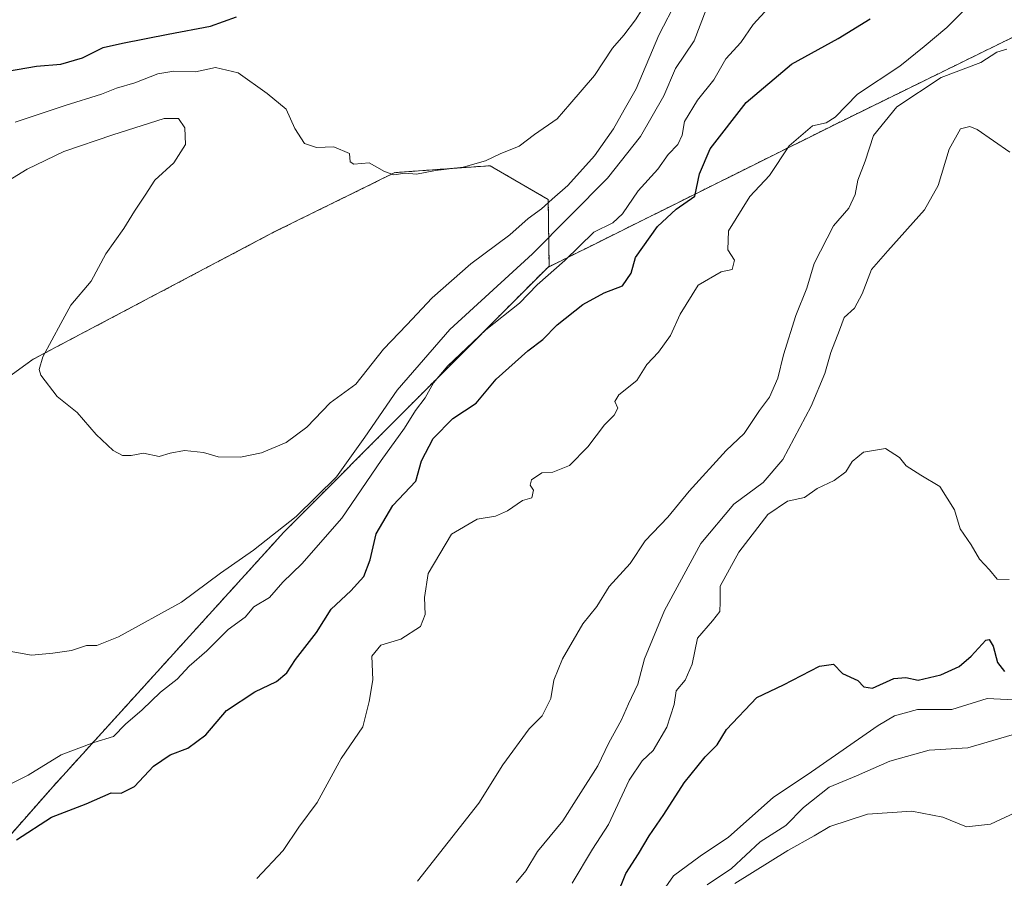
# Model space of a CAD drawing. Units: metres. Extents: x 556281 to 559713, y 4728661 to 4731003.
# Drawn here: x 557159 to 557375, y 4730612 to 4730800 of the extents above; entities that cross this region are included whole.
import ezdxf

# ---------------------------------------------------------------- set-up
doc = ezdxf.new("R2010")
doc.units = ezdxf.units.M
doc.header["$MEASUREMENT"] = 0
doc.linetypes.add('TRAZOS', pattern=[0.75, 0.5, -0.25])
for name, color, linetype, lineweight in [('Arbolado forestal', 92, 'TRAZOS', 0), ('Arbolado forestal CxS', 92, 'Continuous', 0), ('Curva de nivel maestra', 36, 'Continuous', 30), ('Curva de nivel normal', 36, 'Continuous', 0)]:
    doc.layers.add(name, color=color, linetype=linetype, lineweight=lineweight)

# ---------------------------------------------------------------- blocks, each defined once
blk = doc.blocks.new('*U152')
at = {"layer": 'Arbolado forestal CxS', "color": 92, "linetype": 'Continuous', "lineweight": 0}
blk.add_polyline3d([(556830.96, 4730979.42, 1056.25), (557647.57, 4730986.24, 1017.33), (557640.45, 4730980.17, 1016.49), (557611.42, 4730953.56, 1015.85), (557592.06, 4730912.43, 1014.6), (557571.5, 4730878.56, 1013.11), (557519.48, 4730827.76, 1011.75), (557519.48, 4730827.76, 1011.75), (557489.24, 4730808.4, 1013.34), (557460.21, 4730810.82, 1023.56), (557425.13, 4730812.03, 1021.16), (557386.1, 4730801.07, 1017.17), (557336.85, 4730776.94, 1019.45), (557274.66, 4730746, 1031.23), (557274.96, 4730746.3, 1031.33), (557274.78, 4730760.91, 1039.77), (557271.98, 4730762.54, 1041.8), (557261.98, 4730768.37, 1044.51), (557241.03, 4730766.84, 1044.97), (557214.51, 4730753.79, 1044.87), (557161.49, 4730725.81, 1039.61), (557045.64, 4730641.76, 1027.34)], dxfattribs=at)
blk = doc.blocks.new('*U196')
at = {"layer": 'Curva de nivel normal', "color": 36, "linetype": 'Continuous', "lineweight": 0}
blk.add_polyline3d([(557246.01, 4730611.02, 1015), (557259.48, 4730628.22, 1015), (557264.81, 4730636.63, 1015), (557270.58, 4730644.52, 1015), (557273.43, 4730647.4, 1015), (557275.36, 4730651.23, 1015), (557275.98, 4730655.2, 1015), (557277.94, 4730659.94, 1015), (557282.37, 4730667.66, 1015), (557285.48, 4730671.47, 1015), (557288.17, 4730675.81, 1015), (557292.8, 4730680.88, 1015), (557296.13, 4730685.84, 1015), (557301.1, 4730691.1, 1015), (557305.8, 4730696.8, 1015), (557313.9, 4730705.72, 1015), (557317.86, 4730709.48, 1015), (557321.23, 4730714.5, 1015), (557323.47, 4730717.5, 1015), (557325.29, 4730721.66, 1015), (557326.5, 4730726.75, 1015), (557329.21, 4730735.44, 1015), (557331.67, 4730741.42, 1015), (557333.26, 4730746.84, 1015), (557337.54, 4730755.12, 1015), (557340.88, 4730759.02, 1015), (557342.3, 4730762.05, 1015), (557342.86, 4730765.17, 1015), (557344.49, 4730769.33, 1015), (557346.3, 4730775, 1015), (557351.43, 4730781.28, 1015), (557361.23, 4730787.79, 1015), (557369.95, 4730791.06, 1015), (557373.42, 4730793.32, 1015), (557375.68, 4730793.96, 1015)], dxfattribs=at)
blk = doc.blocks.new('*U204')
at = {"layer": 'Curva de nivel maestra', "color": 36, "linetype": 'Continuous', "lineweight": 30}
blk.add_polyline3d([(557153.16, 4730788.72, 1050), (557162.24, 4730790.25, 1050), (557167.56, 4730790.68, 1050), (557172.32, 4730792.07, 1050), (557176.86, 4730794.34, 1050), (557181.13, 4730795.29, 1050), (557191.16, 4730797.28, 1050), (557200.49, 4730799.01, 1050), (557206.22, 4730801.13, 1050)], dxfattribs=at)

msp = doc.modelspace()

# ---------------------------------------------------------------- linework, layer by layer
at = {"layer": 'Arbolado forestal', "color": 92, "linetype": 'TRAZOS', "lineweight": 0}
for points in [[(557647.57, 4730986.24, 1017.33), (557640.45, 4730980.17, 1016.49), (557611.42, 4730953.56, 1015.85), (557592.06, 4730912.43, 1014.6), (557571.5, 4730878.56, 1013.11), (557519.48, 4730827.76, 1011.75), (557489.24, 4730808.4, 1013.34), (557460.21, 4730810.82, 1023.56), (557425.13, 4730812.03, 1021.16), (557386.1, 4730801.07, 1017.17), (557336.84, 4730776.94, 1019.45), (557274.66, 4730746, 1031.23)], [(557647.57, 4730986.24, 1017.33), (557640.45, 4730980.17, 1016.49), (557611.42, 4730953.56, 1015.85), (557592.06, 4730912.43, 1014.6), (557571.5, 4730878.56, 1013.11), (557519.48, 4730827.76, 1011.75), (557489.24, 4730808.4, 1013.34), (557460.21, 4730810.82, 1023.56), (557425.13, 4730812.03, 1021.16), (557386.1, 4730801.07, 1017.17), (557336.84, 4730776.94, 1019.45), (557274.66, 4730746, 1031.23)], [(557274.66, 4730746, 1031.23), (557274.96, 4730746.3, 1031.33), (557274.78, 4730760.91, 1039.77), (557271.98, 4730762.55, 1041.8), (557261.98, 4730768.37, 1044.51), (557241.03, 4730766.84, 1044.97), (557214.51, 4730753.79, 1044.87), (557161.49, 4730725.81, 1039.61), (557045.64, 4730641.76, 1027.34), (556976.4, 4730589.43, 1023.44), (556812.17, 4730512.39, 1015.34), (556789.57, 4730491.14, 1012.93), (556773.3, 4730471.24, 1010.48), (556741.25, 4730442.89, 1007.05), (556694.58, 4730414.98, 1004.49), (556622.44, 4730391.83, 1000.71), (556574.48, 4730365.81, 995.58), (556541.2, 4730334.27, 990.82), (556513.1, 4730295.16, 986.97), (556480.74, 4730241.39, 977.92), (556463.71, 4730180.83, 966.21), (556455.82, 4730148.78, 960.76)], [(556692.86, 4730281.33, 991.12), (556685.21, 4730301.79, 993.98), (556695.82, 4730317.17, 995.27), (556725.41, 4730338.51, 997.22), (556767.8, 4730353.02, 997.91), (556829.76, 4730377.31, 998.57), (556861.92, 4730396.78, 1000.15), (556880.14, 4730413.52, 1001.98), (556913.96, 4730452.06, 1006.86), (556957.37, 4730486.28, 1010.73), (557027.98, 4730530.37, 1019.76), (557148.31, 4730611.94, 1025.38), (557165.85, 4730631.85, 1027.8), (557216.61, 4730687.76, 1034.75), (557274.66, 4730746, 1031.23)], [(556692.86, 4730281.33, 991.12), (556685.21, 4730301.79, 993.98), (556695.82, 4730317.17, 995.27), (556725.41, 4730338.51, 997.22), (556767.8, 4730353.02, 997.91), (556829.76, 4730377.31, 998.57), (556861.92, 4730396.78, 1000.15), (556880.14, 4730413.52, 1001.98), (556913.96, 4730452.06, 1006.86), (556957.37, 4730486.28, 1010.73), (557027.98, 4730530.37, 1019.76), (557148.31, 4730611.94, 1025.38), (557165.85, 4730631.85, 1027.8), (557216.61, 4730687.76, 1034.75), (557274.66, 4730746, 1031.23)]]:
    msp.add_polyline3d(points, dxfattribs=at)
at = {"layer": 'Arbolado forestal CxS', "color": 92, "linetype": 'Continuous', "lineweight": 0}
for points in [[(557148.31, 4730611.94, 1025.38), (557165.85, 4730631.85, 1027.8), (557216.61, 4730687.76, 1034.75), (557274.66, 4730746, 1031.23), (557336.85, 4730776.94, 1019.45), (557386.1, 4730801.07, 1017.17)], [(557045.64, 4730641.76, 1027.34), (557161.49, 4730725.81, 1039.61), (557214.51, 4730753.79, 1044.87), (557241.03, 4730766.84, 1044.97), (557261.98, 4730768.37, 1044.51), (557271.98, 4730762.54, 1041.8), (557274.78, 4730760.91, 1039.77), (557274.96, 4730746.3, 1031.33), (557274.66, 4730746, 1031.23), (557274.66, 4730746, 1031.23), (557216.61, 4730687.76, 1034.75), (557165.85, 4730631.85, 1027.8), (557148.31, 4730611.94, 1025.38)]]:
    msp.add_polyline3d(points, dxfattribs=at)
at = {"layer": 'Curva de nivel maestra', "color": 36, "linetype": 'Continuous', "lineweight": 30}
for points in [[(557157.82, 4730620.1, 1025), (557165.49, 4730625.11, 1025), (557173.16, 4730628.04, 1025), (557178.66, 4730630.43, 1025), (557180.84, 4730630.4, 1025), (557183.77, 4730631.83, 1025), (557187.94, 4730636.34, 1025), (557191.6, 4730638.84, 1025), (557195.49, 4730640.28, 1025), (557199.49, 4730643.2, 1025), (557204, 4730648.6, 1025), (557210.21, 4730652.68, 1025), (557215, 4730654.94, 1025), (557217.28, 4730656.82, 1025), (557219.17, 4730659.81, 1025), (557223.79, 4730665.69, 1025), (557227.06, 4730670.86, 1025), (557231.35, 4730674.85, 1025), (557234.22, 4730678.04, 1025), (557235.63, 4730681.68, 1025), (557236.93, 4730687.43, 1025), (557240.57, 4730693.62, 1025), (557245.65, 4730699.01, 1025), (557246.9, 4730703.44, 1025), (557249.5, 4730708.39, 1025), (557253.81, 4730712.76, 1025), (557258.94, 4730716.15, 1025), (557263.3, 4730721.42, 1025), (557270.27, 4730727.65, 1025), (557273.57, 4730730.16, 1025), (557276.73, 4730733.36, 1025), (557282.39, 4730737.84, 1025), (557287.11, 4730740.39, 1025), (557291.08, 4730741.93, 1025), (557293.04, 4730744.76, 1025), (557293.94, 4730748.17, 1025), (557298.84, 4730755, 1025), (557302.88, 4730758.84, 1025), (557307, 4730761.68, 1025), (557308.08, 4730766.6, 1025), (557310.39, 4730772.08, 1025), (557318.28, 4730782.27, 1025), (557328.32, 4730790.67, 1025), (557338.58, 4730796.35, 1025), (557345.61, 4730800.67, 1025)], [(557289.89, 4730607.78, 1000), (557291.81, 4730612.76, 1000), (557294.65, 4730617.02, 1000), (557296.96, 4730621.03, 1000), (557300.21, 4730625.7, 1000), (557304.71, 4730632.69, 1000), (557309.3, 4730638.35, 1000), (557311.96, 4730641.02, 1000), (557314.02, 4730644.36, 1000), (557320.65, 4730651.41, 1000), (557326.53, 4730654.2, 1000), (557334.41, 4730658.32, 1000), (557337.53, 4730658.74, 1000), (557339.47, 4730656.68, 1000), (557342.91, 4730655.14, 1000), (557344.19, 4730653.75, 1000), (557346.09, 4730653.51, 1000), (557350.76, 4730655.59, 1000), (557353.46, 4730655.82, 1000), (557356.13, 4730655.2, 1000), (557361.13, 4730656.4, 1000), (557365.13, 4730658.26, 1000), (557367.79, 4730660.54, 1000), (557371.01, 4730664.04, 1000), (557371.76, 4730664.17, 1000), (557372.64, 4730662.72, 1000), (557373.6, 4730659.11, 1000), (557375.15, 4730657.11, 1000)]]:
    msp.add_polyline3d(points, dxfattribs=at)
at = {"layer": 'Curva de nivel normal', "color": 36, "linetype": 'Continuous', "lineweight": 0}
for points in [[(557298.18, 4730807.12, 1045), (557293.96, 4730800.46, 1045), (557291.41, 4730797.05, 1045), (557288.9, 4730794.21, 1045), (557284.92, 4730788.23, 1045), (557279.56, 4730781.89, 1045), (557276.72, 4730778.67, 1045), (557271.74, 4730775.24, 1045), (557268.41, 4730772.64, 1045), (557264.23, 4730770.98, 1045), (557261, 4730769.42, 1045), (557256.05, 4730768.06, 1045), (557249.96, 4730767.32, 1045), (557245.81, 4730766.5, 1045), (557243.34, 4730766.71, 1045), (557240.85, 4730766.37, 1045), (557238.75, 4730767.06, 1045), (557235.42, 4730768.98, 1045), (557232.05, 4730768.7, 1045), (557231.2, 4730769.23, 1045), (557231.09, 4730771.01, 1045), (557227.6, 4730772.54, 1045), (557223.78, 4730772.35, 1045), (557221.2, 4730773.24, 1045), (557219.01, 4730776.53, 1045), (557217.16, 4730780.8, 1045), (557212.96, 4730784.27, 1045), (557206.58, 4730788.78, 1045), (557201.6, 4730789.97, 1045), (557197.22, 4730788.99, 1045), (557192.43, 4730789.18, 1045), (557188.89, 4730788.58, 1045), (557183.82, 4730786.62, 1045), (557179.82, 4730785.42, 1045), (557176.49, 4730784.06, 1045), (557168.49, 4730781.63, 1045), (557157.5, 4730777.9, 1045)], [(557210.68, 4730611.62, 1020), (557216.5, 4730617.77, 1020), (557219.93, 4730622.91, 1020), (557223.94, 4730628.36, 1020), (557229.2, 4730638.02, 1020), (557234.02, 4730644.98, 1020), (557235.41, 4730650.53, 1020), (557236.16, 4730655.34, 1020), (557235.99, 4730660.49, 1020), (557237.95, 4730662.9, 1020), (557242.35, 4730664.27, 1020), (557246.68, 4730667.03, 1020), (557247.72, 4730669.65, 1020), (557247.57, 4730673.42, 1020), (557248.4, 4730678.71, 1020), (557253.48, 4730687.35, 1020), (557259.16, 4730690.65, 1020), (557263.21, 4730691.28, 1020), (557265.83, 4730692.44, 1020), (557269.15, 4730694.71, 1020), (557271.2, 4730695.31, 1020), (557271.53, 4730697.02, 1020), (557270.82, 4730698.15, 1020), (557271.11, 4730699.26, 1020), (557273.34, 4730700.85, 1020), (557275.8, 4730701, 1020), (557279.47, 4730702.46, 1020), (557283.47, 4730706.52, 1020), (557287.14, 4730711.41, 1020), (557289.31, 4730713.51, 1020), (557290.1, 4730715.03, 1020), (557289.4, 4730716.52, 1020), (557290.34, 4730717.96, 1020), (557294.29, 4730721.1, 1020), (557296.46, 4730724.68, 1020), (557299.04, 4730727.34, 1020), (557301.69, 4730731.01, 1020), (557303.78, 4730735.69, 1020), (557307.78, 4730742.12, 1020), (557312.8, 4730744.99, 1020), (557315.26, 4730745.54, 1020), (557315.72, 4730747.59, 1020), (557314.29, 4730749.86, 1020), (557314.46, 4730754.07, 1020), (557319.11, 4730761.57, 1020), (557323.47, 4730766.21, 1020), (557327.8, 4730772.7, 1020), (557332.91, 4730777.15, 1020), (557335.89, 4730777.78, 1020), (557337.91, 4730779.04, 1020), (557342.8, 4730784.07, 1020), (557352.13, 4730790.24, 1020), (557357.46, 4730794.54, 1020), (557362.46, 4730798.78, 1020), (557369.94, 4730806.28, 1020)], [(557143.49, 4730757.43, 1040), (557160.18, 4730767.62, 1040), (557168.21, 4730771.45, 1040), (557179.04, 4730775.14, 1040), (557190.27, 4730778.77, 1040), (557193.42, 4730778.71, 1040), (557194.86, 4730776.66, 1040), (557194.97, 4730773, 1040), (557192.39, 4730769, 1040), (557188.21, 4730765.17, 1040), (557186.15, 4730761.89, 1040), (557183.74, 4730758.38, 1040), (557181.41, 4730754.56, 1040), (557177.48, 4730749.01, 1040), (557174.23, 4730743.01, 1040), (557169.77, 4730737.68, 1040), (557167.56, 4730733.68, 1040), (557163.58, 4730726.34, 1040), (557162.77, 4730723.53, 1040), (557163.2, 4730722.34, 1040), (557166.79, 4730717.63, 1040), (557171.15, 4730714.12, 1040), (557175.37, 4730709.26, 1040), (557179.07, 4730705.73, 1040), (557181.11, 4730704.67, 1040), (557183.03, 4730704.66, 1040), (557185.73, 4730705.13, 1040), (557189.16, 4730704.41, 1040), (557191.65, 4730705.18, 1040), (557194.8, 4730705.76, 1040), (557198.98, 4730705.28, 1040), (557202.16, 4730704.38, 1040), (557207.12, 4730704.29, 1040), (557211.72, 4730705.2, 1040), (557217.12, 4730707.52, 1040), (557221.69, 4730710.86, 1040), (557226.79, 4730716.2, 1040), (557232.42, 4730720.34, 1040), (557238.55, 4730728.01, 1040), (557243.64, 4730733.34, 1040), (557249.27, 4730739.34, 1040), (557257.72, 4730746.79, 1040), (557266.3, 4730753.13, 1040), (557270.35, 4730756.76, 1040), (557273.28, 4730758.9, 1040), (557275.62, 4730761.01, 1040), (557279.07, 4730763.98, 1040), (557284.95, 4730770.5, 1040), (557289.13, 4730776.45, 1040), (557291.45, 4730780.64, 1040), (557294.13, 4730785.3, 1040), (557299.14, 4730797.04, 1040), (557303.14, 4730804.94, 1040)], [(557323.24, 4730803.1, 1030), (557319.83, 4730799.41, 1030), (557317.14, 4730795.42, 1030), (557313.82, 4730791.84, 1030), (557311.19, 4730787.21, 1030), (557307.59, 4730782.8, 1030), (557304.73, 4730778.1, 1030), (557304.25, 4730775.11, 1030), (557303.29, 4730773, 1030), (557301.14, 4730770.81, 1030), (557298.85, 4730767.57, 1030), (557294.54, 4730762.82, 1030), (557291.1, 4730757.78, 1030), (557288.98, 4730755.78, 1030), (557284.83, 4730753.78, 1030), (557278.46, 4730747.49, 1030), (557272.32, 4730742.16, 1030), (557268.46, 4730738.12, 1030), (557261.06, 4730732.25, 1030), (557252.7, 4730724.33, 1030), (557249.52, 4730720.63, 1030), (557247.73, 4730717.3, 1030), (557245.58, 4730714.53, 1030), (557243.16, 4730710.64, 1030), (557238, 4730703.55, 1030), (557229.35, 4730690.89, 1030), (557220.61, 4730680.81, 1030), (557216.38, 4730676.75, 1030), (557213.47, 4730673.44, 1030), (557210.05, 4730671.35, 1030), (557208.08, 4730669.1, 1030), (557204.4, 4730666.38, 1030), (557199.67, 4730661.67, 1030), (557195.82, 4730658.31, 1030), (557193.16, 4730655.48, 1030), (557189.49, 4730652.62, 1030), (557185.49, 4730648.72, 1030), (557181.82, 4730645.55, 1030), (557179.16, 4730642.84, 1030), (557174.82, 4730641.56, 1030), (557167.64, 4730638.82, 1030), (557160.41, 4730634.38, 1030), (557154.18, 4730631.29, 1030)], [(557155.4, 4730661.76, 1035), (557161.11, 4730660.76, 1035), (557165.8, 4730661.2, 1035), (557169.9, 4730661.79, 1035), (557173.24, 4730662.83, 1035), (557175.49, 4730662.89, 1035), (557180.26, 4730664.77, 1035), (557194.1, 4730672.38, 1035), (557202.7, 4730678.73, 1035), (557209.97, 4730683.83, 1035), (557219.34, 4730691.24, 1035), (557228.2, 4730699.94, 1035), (557234.44, 4730708.65, 1035), (557241.56, 4730719.01, 1035), (557253.1, 4730732.34, 1035), (557271.32, 4730749.01, 1035), (557287.82, 4730765.65, 1035), (557295.06, 4730774.82, 1035), (557300.19, 4730783.7, 1035), (557302.76, 4730789.74, 1035), (557306.88, 4730795.85, 1035), (557309.53, 4730802.68, 1035)], [(557267.75, 4730610.77, 1010), (557269.88, 4730613.33, 1010), (557272.45, 4730617.57, 1010), (557277.98, 4730624.33, 1010), (557281.44, 4730629.7, 1010), (557285.69, 4730636.39, 1010), (557288.08, 4730641.49, 1010), (557290.87, 4730646.5, 1010), (557292.45, 4730650.02, 1010), (557294.47, 4730654.36, 1010), (557295.98, 4730659.96, 1010), (557300.34, 4730670.57, 1010), (557308.32, 4730685.31, 1010), (557315.57, 4730693.97, 1010), (557322.02, 4730698.7, 1010), (557326.38, 4730703.79, 1010), (557332.62, 4730715.46, 1010), (557335.62, 4730722.68, 1010), (557336.91, 4730727.3, 1010), (557338.83, 4730732.19, 1010), (557339.89, 4730734.97, 1010), (557342.17, 4730737.01, 1010), (557343.85, 4730740.18, 1010), (557345.89, 4730745.55, 1010), (557349.46, 4730749.67, 1010), (557357.51, 4730758.68, 1010), (557360.53, 4730764.01, 1010), (557362.99, 4730772.01, 1010), (557365.47, 4730776.45, 1010), (557367.49, 4730777, 1010), (557369.13, 4730776.34, 1010), (557376.29, 4730771.32, 1010)], [(557280.06, 4730610.63, 1005), (557284.49, 4730618.1, 1005), (557288, 4730623.5, 1005), (557292.57, 4730633.26, 1005), (557295.44, 4730637.49, 1005), (557297.85, 4730639.8, 1005), (557300.85, 4730644.9, 1005), (557302.45, 4730649.89, 1005), (557302.92, 4730652.9, 1005), (557304.9, 4730655.21, 1005), (557306.41, 4730658.79, 1005), (557307.58, 4730664.48, 1005), (557310.9, 4730668.27, 1005), (557312.49, 4730670.3, 1005), (557312.56, 4730672.42, 1005), (557312.58, 4730675.9, 1005), (557316.68, 4730683.35, 1005), (557323.06, 4730691.66, 1005), (557327.4, 4730694.57, 1005), (557331.11, 4730695.37, 1005), (557333.9, 4730697.39, 1005), (557337.68, 4730699.11, 1005), (557340.25, 4730701.06, 1005), (557341.64, 4730703.3, 1005), (557344.13, 4730705.34, 1005), (557348.95, 4730706.16, 1005), (557352.01, 4730704.2, 1005), (557353.49, 4730702.38, 1005), (557356.74, 4730700.29, 1005), (557360.92, 4730697.81, 1005), (557364.14, 4730692.7, 1005), (557365.36, 4730688.48, 1005), (557367.78, 4730685.01, 1005), (557369.66, 4730681.82, 1005), (557371.82, 4730679.48, 1005), (557373.55, 4730677.43, 1005), (557376.13, 4730677.4, 1005)], [(557299.44, 4730608.14, 995), (557302.31, 4730612.24, 995), (557308.2, 4730616.5, 995), (557314.46, 4730620.71, 995), (557324.23, 4730629.42, 995), (557332.72, 4730635.09, 995), (557347.33, 4730645.28, 995), (557350.95, 4730647.38, 995), (557356.03, 4730648.77, 995), (557363.52, 4730648.8, 995), (557371.36, 4730651.19, 995), (557378.71, 4730650.86, 995)], [(557379.84, 4730644.06, 990), (557367.1, 4730640.33, 990), (557358.56, 4730639.87, 990), (557349.88, 4730637.46, 990), (557342.59, 4730634.23, 990), (557336.6, 4730631.68, 990), (557330.94, 4730627.24, 990), (557327.06, 4730623.28, 990), (557321.41, 4730619.72, 990), (557315.12, 4730613.83, 990), (557309.74, 4730610.21, 990)], [(557378.48, 4730626.56, 985), (557372.08, 4730623.56, 985), (557366.79, 4730623.01, 985), (557361.58, 4730625.1, 985), (557354.73, 4730626.45, 985), (557344.98, 4730625.78, 985), (557336.71, 4730623.04, 985), (557333.25, 4730620.99, 985), (557327.5, 4730617.77, 985), (557315.84, 4730610.54, 985)]]:
    msp.add_polyline3d(points, dxfattribs=at)

# ---------------------------------------------------------------- block references
at = {"layer": 'Arbolado forestal CxS', "color": 92, "linetype": 'Continuous', "lineweight": 0}
msp.add_blockref('*U152', (0, 0), dxfattribs=at)
at = {"layer": 'Curva de nivel maestra', "color": 36, "linetype": 'Continuous', "lineweight": 30}
msp.add_blockref('*U204', (0, 0), dxfattribs=at)
at = {"layer": 'Curva de nivel normal', "color": 36, "linetype": 'Continuous', "lineweight": 0}
msp.add_blockref('*U196', (0, 0), dxfattribs=at)

doc.saveas('drawing.dxf')
